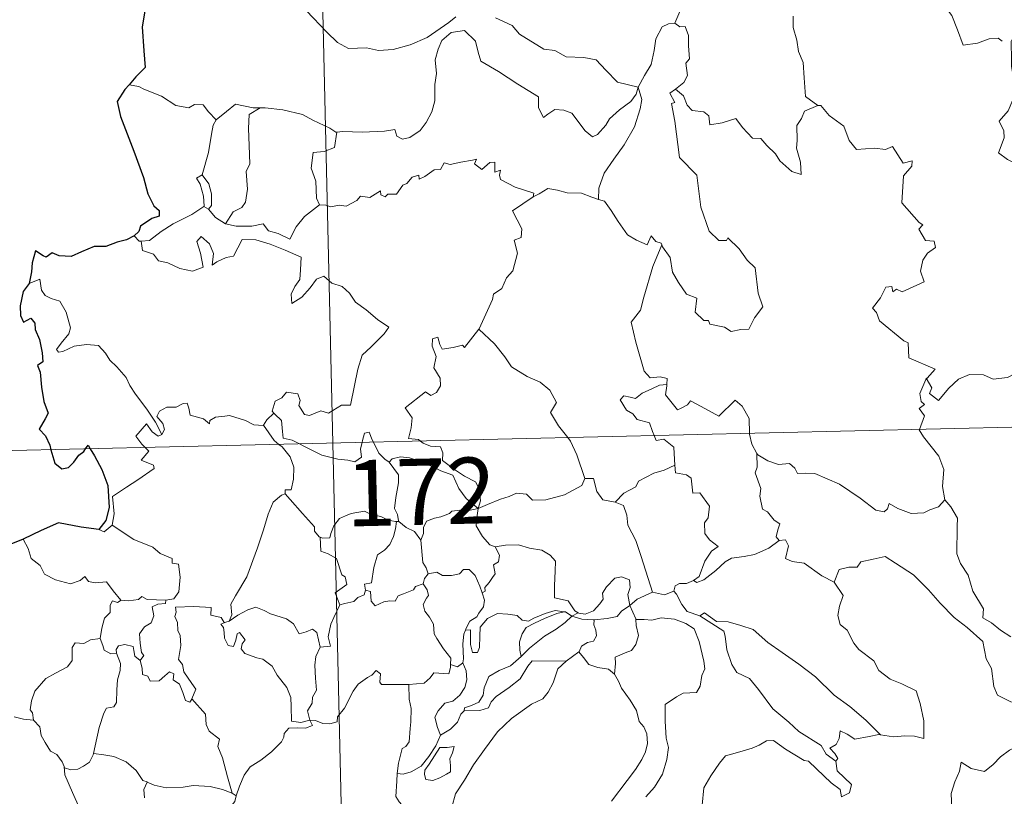
# Model space of a CAD drawing. Units: metres. Extents: x 657193 to 661716, y 4752972 to 4756045.
# Drawn here: x 657531 to 657643, y 4754993 to 4755081 of the extents above; entities that cross this region are included whole.
import ezdxf
from ezdxf.enums import TextEntityAlignment as Align

# ---------------------------------------------------------------- set-up
doc = ezdxf.new("R2010")
doc.units = ezdxf.units.M
doc.header["$MEASUREMENT"] = 0
doc.layers.add('Carátula', color=7, linetype='Continuous', lineweight=0)
doc.styles.add('Style-arial', font='arial.shx', dxfattribs={"bigfont": 'arialbig.shx'})

msp = doc.modelspace()

# ---------------------------------------------------------------- linework, layer by layer
at = {"layer": 'Carátula', "color": 7, "linetype": 'Continuous', "lineweight": 0}
for p, q in [((657560.91, 4755273.79), (657566.52, 4755032.93)), ((657478.26, 4755030.87), (658007.8, 4755043.21)), ((657566.52, 4755032.93), (657573.54, 4754731.84))]:
    msp.add_line(p, q, dxfattribs=at)
at = {"layer": 'Carátula', "color": 7, "linetype": 'Continuous', "lineweight": 30, "flags": 128}
for points in [[(657554.26, 4755092.37), (657554.29, 4755092.25), (657553.63, 4755090.06), (657552.75, 4755088.52), (657550.93, 4755086.64), (657549.58, 4755085.49), (657548.27, 4755084.19), (657546.66, 4755082.75), (657545.2, 4755081.94), (657544.92, 4755080.16), (657545.1, 4755077.43), (657545.26, 4755075.52), (657544.18, 4755074.47), (657543.42, 4755073.58)], [(657543.42, 4755073.58), (657542.95, 4755073.04), (657542.08, 4755071.69), (657542.45, 4755069.97), (657543.98, 4755066.05), (657545.06, 4755063.07), (657545.55, 4755061.21), (657546.23, 4755059.84), (657546.83, 4755059.33), (657546.85, 4755058.66), (657545.99, 4755058.42), (657544.71, 4755057.52), (657544.53, 4755056.92), (657544.02, 4755056.46)], [(657544.02, 4755056.46), (657543.13, 4755056), (657542.09, 4755055.74), (657540.8, 4755055.23), (657539.45, 4755055.25), (657538.05, 4755054.62), (657536.85, 4755054.1), (657535.51, 4755054.19), (657534.71, 4755054.5), (657534.04, 4755054.02), (657533.68, 4755054.19), (657532.82, 4755054.74), (657532.43, 4755053.38), (657532.35, 4755052.34), (657532.1, 4755051.05)], [(657532.1, 4755051.05), (657531.4, 4755050.13), (657531.06, 4755048.52), (657531.12, 4755047.42), (657531.46, 4755046.63), (657532.29, 4755047.12), (657532.74, 4755046.52), (657532.77, 4755045.81), (657533.27, 4755044.68), (657533.59, 4755043.18), (657533.64, 4755042.15), (657533.06, 4755041.72), (657533.35, 4755040.98), (657533.5, 4755039.26), (657533.75, 4755037.65), (657534.26, 4755036.34), (657533.93, 4755035.7), (657533.23, 4755034.51), (657533.94, 4755033.75), (657534.43, 4755032.69), (657534.57, 4755032.18)], [(657538.5, 4755032.27), (657538.77, 4755032.68), (657539.02, 4755032.29)], [(657539.02, 4755032.29), (657539.52, 4755031.49), (657540.35, 4755029.94), (657541.01, 4755028.13), (657541.17, 4755025.63), (657540.78, 4755024.17), (657539.99, 4755023.14)], [(657534.57, 4755032.18), (657535.01, 4755030.64), (657535.8, 4755030.01), (657536.55, 4755030.15), (657537.17, 4755030.75), (657537.73, 4755031.58), (657538.31, 4755031.98), (657538.5, 4755032.27)], [(657539.99, 4755023.14), (657538, 4755023.4), (657535.42, 4755023.89), (657533.46, 4755023), (657531.4, 4755022.02)], [(657531.4, 4755022.02), (657530.03, 4755021.46), (657529.28, 4755021.4), (657528.65, 4755020.62), (657527.89, 4755019.47), (657527.29, 4755018.37), (657526.59, 4755017.55), (657525.87, 4755017.15), (657525.21, 4755017.06)]]:
    msp.add_lwpolyline(points, dxfattribs=at)
at = {"layer": 'Carátula', "color": 7, "linetype": 'Continuous', "lineweight": 0, "flags": 128}
for points in [[(657607.65, 4755087.68), (657605.78, 4755087.1), (657605.71, 4755085.85), (657606.09, 4755083.84), (657605.85, 4755081.9), (657605.28, 4755080.55)], [(657632.75, 4755084.47), (657632.78, 4755084.42), (657634.28, 4755084.05), (657635.52, 4755082.99), (657636.71, 4755081.45), (657637.35, 4755079.79), (657637.98, 4755078.06), (657639.61, 4755078.29), (657640.93, 4755078.78), (657641.96, 4755078.86), (657642.39, 4755078.51)], [(657563.55, 4755081.95), (657565.85, 4755079.56), (657567.05, 4755078.39), (657568.3, 4755077.7), (657570.33, 4755077.75), (657571.71, 4755077.48), (657573.35, 4755077.58), (657575.3, 4755078.1), (657577.2, 4755078.93), (657579.66, 4755080.63), (657580.47, 4755081.27)], [(657584.95, 4755081.16), (657586.86, 4755080.29), (657587.69, 4755079.32), (657590.44, 4755077.62), (657591.7, 4755077.48), (657592.99, 4755076.76), (657594.96, 4755076.67), (657596.39, 4755076.4), (657597.48, 4755075.24), (657598.8, 4755073.89), (657601.13, 4755073.29)], [(657601.13, 4755073.29), (657601.87, 4755074.61), (657602.59, 4755075.89), (657602.95, 4755077.47), (657603.12, 4755078.78), (657603.87, 4755080.13), (657604.59, 4755080.48), (657605.28, 4755080.55)], [(657605.28, 4755080.55), (657605.84, 4755080.16), (657606.48, 4755080.18), (657606.85, 4755079.18), (657606.85, 4755078), (657606.97, 4755076.53), (657606.52, 4755076.04), (657606.74, 4755074.63), (657606.3, 4755073.83), (657605.35, 4755073.08)], [(657618.71, 4755081.37), (657618.72, 4755080.08), (657619.13, 4755078.63), (657619.3, 4755077.34), (657619.84, 4755076.11), (657619.94, 4755074.37), (657620.09, 4755072.24), (657621.49, 4755071.22)], [(657601.13, 4755073.29), (657600.91, 4755072.5), (657600.29, 4755071.67), (657599.01, 4755070.74), (657597.89, 4755069.73), (657597.48, 4755069.01), (657596.52, 4755067.95), (657595.97, 4755067.69), (657595.11, 4755068.35), (657593.63, 4755070.34), (657592.71, 4755070.69), (657591.69, 4755070.76), (657590.89, 4755070.23), (657590.39, 4755069.86), (657589.85, 4755070.97), (657589.85, 4755072.21), (657587.51, 4755073.63), (657585.29, 4755075.08), (657583.3, 4755076.27), (657583, 4755077.29), (657582.69, 4755078.54), (657581.44, 4755079.73), (657579.92, 4755079.52), (657578.87, 4755078.61), (657578.46, 4755077.6), (657578.14, 4755076.39), (657578.28, 4755074.85), (657578.1, 4755073.62), (657578.09, 4755071.75), (657577.76, 4755070.52), (657577.09, 4755069.29), (657576.43, 4755068.4), (657575.26, 4755067.6), (657574.42, 4755067.42), (657573.79, 4755067.75), (657573.55, 4755068.52), (657572.39, 4755068.32), (657569.83, 4755068.2), (657567.67, 4755068.26), (657566.96, 4755068.21)], [(657643.49, 4755078.69), (657643.41, 4755078.52), (657643.44, 4755076.33), (657643.46, 4755075.65), (657643.62, 4755074.77), (657643.56, 4755073), (657643.61, 4755071.86), (657643.08, 4755070.62), (657642.06, 4755069.43), (657642.6, 4755068.34), (657642.61, 4755067.55), (657642, 4755065.87), (657643.01, 4755065.09), (657644.26, 4755064.51), (657644.75, 4755063.59), (657645.72, 4755063.3), (657646.78, 4755062.82), (657648.33, 4755062.21), (657649.2, 4755062.28), (657649.98, 4755062.7), (657650.59, 4755061.83)], [(657544.54, 4755073.38), (657543.42, 4755073.58)], [(657553.3, 4755069.6), (657552.41, 4755070.49), (657551.83, 4755071.29), (657550.85, 4755071.34), (657550.21, 4755070.96), (657548.74, 4755071.23), (657547.09, 4755072.3), (657545.08, 4755073.08), (657544.54, 4755073.38)], [(657601.13, 4755073.29), (657601.56, 4755071.92), (657601.37, 4755070.83), (657600.73, 4755068.79), (657599.56, 4755066.75), (657598.39, 4755065.15), (657597.28, 4755063.55), (657596.69, 4755061.86), (657596.65, 4755060.56)], [(657603.83, 4755055.42), (657603.9, 4755055.21), (657604.77, 4755053.99), (657605.01, 4755052.33), (657605.69, 4755051.16), (657606.61, 4755049.82), (657607.78, 4755049.37), (657607.58, 4755047.79), (657608.59, 4755046.83), (657609.12, 4755046.84), (657609.25, 4755046.41), (657610.92, 4755046.09), (657611.67, 4755045.58), (657612.76, 4755045.81), (657613.69, 4755045.87), (657614.34, 4755047.14), (657615.28, 4755048.37), (657614.72, 4755049.95), (657614.41, 4755052.8), (657613.48, 4755053.69), (657612.6, 4755054.98), (657611.29, 4755056.2), (657611.16, 4755055.92), (657610.27, 4755055.91), (657609.19, 4755056.98), (657608.23, 4755059.7), (657607.77, 4755063.34), (657605.81, 4755065.32), (657605.29, 4755069.45), (657604.9, 4755071.47), (657605.29, 4755071.58), (657604.71, 4755072.61), (657605.35, 4755073.08)], [(657605.35, 4755073.08), (657606.28, 4755072.31), (657606.7, 4755071.27), (657607.27, 4755070.67), (657608.59, 4755070.49), (657609.13, 4755070.05), (657609.24, 4755069.02), (657610.66, 4755069.27), (657612.21, 4755069.76), (657612.96, 4755068.72), (657614.08, 4755067.53), (657615.05, 4755067.5), (657615.72, 4755066.7), (657616.72, 4755065.75), (657617.21, 4755064.96), (657618.56, 4755063.74), (657619.62, 4755063.38), (657619.52, 4755064.79), (657619.09, 4755066.37), (657619.16, 4755067.24), (657619.13, 4755068.96), (657619.66, 4755069.76), (657619.99, 4755070.57), (657621.49, 4755071.22)], [(657558.28, 4755070.96), (657557.51, 4755070.95), (657555.47, 4755071.38), (657554.48, 4755070.53), (657553.3, 4755069.6)], [(657558.28, 4755070.96), (657557.04, 4755070.22), (657556.95, 4755068.61), (657557.03, 4755066.68), (657557.13, 4755064.62), (657556.7, 4755063.75), (657556.86, 4755061.74), (657556.62, 4755060.25), (657556.2, 4755059.65), (657555.24, 4755059.18), (657554.35, 4755057.8)], [(657566.96, 4755068.21), (657566.85, 4755068.19), (657566.18, 4755068.66), (657564.24, 4755069.55), (657563.09, 4755070.22), (657560.87, 4755070.75), (657558.85, 4755070.97), (657558.28, 4755070.96)], [(657621.49, 4755071.22), (657621.5, 4755071.21), (657621.85, 4755071.21), (657622.79, 4755070.09), (657624.45, 4755068.88), (657625.06, 4755067.24), (657625.88, 4755066.23), (657627.92, 4755066.4), (657629.17, 4755066.22), (657629.97, 4755066.59), (657631.19, 4755064.68), (657632.18, 4755064.94), (657632.15, 4755064.33), (657631.22, 4755063.23), (657631.04, 4755060.18), (657632.98, 4755057.94), (657633.39, 4755057.68), (657632.94, 4755057.18), (657633.72, 4755055.92), (657634.69, 4755055.83), (657634.84, 4755055.1), (657633.94, 4755054.49), (657633.4, 4755053.7), (657633.15, 4755052.43), (657633.54, 4755051.22), (657631.08, 4755050.1), (657630.43, 4755050.38), (657629.99, 4755050.09), (657629.9, 4755050.69), (657629.2, 4755050.61), (657628.61, 4755049.42), (657627.69, 4755048.24), (657628.17, 4755047.74), (657628.49, 4755046.8), (657631.26, 4755044.54), (657631.74, 4755044.29), (657631.82, 4755042.61), (657634.8, 4755041.33), (657633.88, 4755040.31), (657633.74, 4755040.16)], [(657551.72, 4755063.36), (657552.41, 4755065.88), (657552.77, 4755067.97), (657552.97, 4755069.01), (657553.3, 4755069.6)], [(657566.96, 4755068.21), (657566.72, 4755066.47), (657565.54, 4755065.99), (657564.31, 4755065.91), (657564.08, 4755064.13), (657564.61, 4755062.66), (657564.67, 4755060.73), (657565.01, 4755059.96)], [(657565.01, 4755059.96), (657565.72, 4755059.93), (657566.3, 4755059.72), (657567.23, 4755059.92), (657568.03, 4755059.79), (657569.26, 4755060.45), (657569.66, 4755060.95), (657570.72, 4755060.79), (657571.91, 4755061.56), (657571.97, 4755061.08), (657572.44, 4755060.86), (657572.77, 4755061.15), (657573.73, 4755061.17), (657574.46, 4755062.17), (657574.9, 4755062.36), (657575.52, 4755063.09), (657576.29, 4755063.31), (657576.3, 4755062.86), (657576.96, 4755063.18), (657578, 4755063.94), (657578.73, 4755063.96), (657579.16, 4755064.74), (657579.84, 4755064.52), (657581.05, 4755064.8), (657582.36, 4755065.01), (657582.82, 4755065.13), (657582.59, 4755064.59), (657583.41, 4755063.98), (657584.31, 4755064.77), (657584.9, 4755064.79), (657584.9, 4755063.67), (657585.51, 4755063.9), (657585.43, 4755063.34), (657585.52, 4755062.85), (657587.2, 4755061.98), (657589.3, 4755061.3), (657589.24, 4755060.88)], [(657551.9, 4755059.76), (657551.94, 4755059.79), (657551.86, 4755060.94), (657551.48, 4755062.32), (657551.08, 4755062.97), (657551.72, 4755063.36)], [(657551.72, 4755063.36), (657552.47, 4755062.35), (657552.75, 4755061.2), (657552.76, 4755059.88), (657552.42, 4755059.45)], [(657589.24, 4755060.88), (657589.9, 4755061.22), (657590.9, 4755061.8), (657591.99, 4755061.64), (657593.09, 4755061.31), (657594.7, 4755061.29), (657595.9, 4755060.81), (657596.65, 4755060.56)], [(657583.07, 4755045.85), (657583.11, 4755045.9), (657584.64, 4755049.23), (657584.74, 4755049.84), (657585.69, 4755050.47), (657586.2, 4755051.69), (657586.92, 4755052.49), (657587.47, 4755054.49), (657587.06, 4755055.95), (657587.89, 4755056.25), (657587.93, 4755057.24), (657586.89, 4755059.28), (657589.24, 4755060.88)], [(657596.65, 4755060.56), (657597.33, 4755060.39), (657598.07, 4755059.3), (657598.87, 4755058.07), (657599.93, 4755056.57), (657600.96, 4755055.94), (657602.17, 4755055.43), (657602.62, 4755056.43), (657603.15, 4755055.81), (657603.75, 4755055.61), (657603.83, 4755055.42)], [(657544.81, 4755055.84), (657545.74, 4755055.91), (657547.07, 4755056.92), (657548.43, 4755057.79), (657550.55, 4755058.88), (657551.9, 4755059.76)], [(657551.9, 4755059.76), (657552.42, 4755059.45)], [(657552.42, 4755059.45), (657553.21, 4755058.52), (657554.35, 4755057.8)], [(657554.35, 4755057.8), (657555.58, 4755057.52), (657557.35, 4755057.54), (657558.63, 4755057.81), (657559.22, 4755057.01), (657560.32, 4755056.69), (657561.64, 4755056.06), (657562.36, 4755057.45), (657563.32, 4755058.62), (657565.01, 4755059.96)], [(657544.02, 4755056.46), (657544.58, 4755055.82), (657544.81, 4755055.84)], [(657544.81, 4755055.84), (657544.96, 4755054.77), (657546.18, 4755054.35), (657546.76, 4755053.61), (657547.83, 4755053.38), (657549.18, 4755052.75), (657550.63, 4755052.42), (657551.81, 4755052.9), (657551.54, 4755054.49), (657551.11, 4755055.8), (657551.61, 4755056.38), (657552.55, 4755055.53), (657553.01, 4755054.43), (657552.84, 4755053.13), (657553.37, 4755053.51), (657554.43, 4755053.97), (657555.28, 4755054.15), (657556.26, 4755056.04), (657557.81, 4755055.98), (657559.41, 4755055.5), (657561.13, 4755054.83), (657562.92, 4755054.03), (657562.86, 4755052.57), (657562.77, 4755051.5), (657562.22, 4755050.68), (657561.81, 4755049.84), (657561.87, 4755048.76), (657563, 4755049.5), (657563.97, 4755050.55), (657564.67, 4755051.53), (657565.49, 4755051.85), (657566.42, 4755051.08), (657567.58, 4755050.7), (657568.41, 4755049.94), (657569.08, 4755048.91), (657570.31, 4755048.06), (657571.6, 4755046.96), (657572.87, 4755046.07), (657572.34, 4755045.33), (657570.87, 4755043.85), (657569.85, 4755042.92), (657569.37, 4755041.32), (657568.97, 4755039.48), (657568.51, 4755037.24), (657567.5, 4755037.23), (657566.03, 4755036.31), (657565.15, 4755036.6), (657563.89, 4755036.05), (657563.3, 4755036.18), (657562.68, 4755037.2), (657562.83, 4755037.76), (657562.54, 4755038.53), (657561.26, 4755038.69), (657560.75, 4755038.07), (657560, 4755037.67), (657559.63, 4755036.56), (657559.82, 4755036.33)], [(657603.83, 4755055.42), (657602.79, 4755052.97), (657601.76, 4755049.5), (657601.39, 4755048), (657600.35, 4755046.64), (657600.87, 4755044.39), (657601.83, 4755041.09), (657602.51, 4755040.34), (657603.62, 4755040.45), (657604.43, 4755040.27), (657604.4, 4755039.57)], [(657547.13, 4755033.92), (657546.42, 4755035.32), (657545.42, 4755036.78), (657544.15, 4755038.5), (657543.5, 4755039.47), (657543.11, 4755040.36), (657542.02, 4755041.57), (657541.23, 4755042.32), (657540.76, 4755043.15), (657539.97, 4755044), (657538.59, 4755044.13), (657537.2, 4755043.92), (657535.92, 4755043.33), (657535.42, 4755043.26), (657535.18, 4755043.55), (657535.74, 4755044.26), (657536.61, 4755045.34), (657536.8, 4755046.01), (657536.3, 4755047.8), (657535.57, 4755049.03), (657534.6, 4755049.32), (657533.9, 4755049.66), (657533.49, 4755050.27), (657533.32, 4755051.52), (657532.1, 4755051.05)], [(657576.47, 4755033.16), (657576.24, 4755033.35), (657575.1, 4755033.44), (657575.41, 4755034.65), (657575.53, 4755035.8), (657574.73, 4755036.92), (657577.02, 4755038.76), (657577.64, 4755038.32), (657578.26, 4755038.66), (657578.74, 4755039.44), (657578.69, 4755040.28), (657577.96, 4755041.45), (657578.23, 4755042.75), (657577.77, 4755043.93), (657577.82, 4755044.75), (657578.43, 4755044.93), (657578.67, 4755044.1), (657578.93, 4755043.6), (657580.16, 4755043.79), (657581.23, 4755044.05), (657581.46, 4755043.78), (657583.07, 4755045.85)], [(657583.07, 4755045.85), (657584.85, 4755044.18), (657586.03, 4755042.73), (657586.78, 4755041.57), (657588.56, 4755040.49), (657590.04, 4755039.85), (657591.14, 4755038.94), (657591.86, 4755037.52), (657591.2, 4755036.4), (657592.09, 4755034.9), (657593.17, 4755033.55)], [(657633.74, 4755040.16), (657633.8, 4755040.3), (657634.44, 4755039.2), (657634.17, 4755038.54), (657635.18, 4755037.77), (657636.34, 4755039.18), (657637.43, 4755040.17), (657638.71, 4755040.7), (657640.29, 4755040.69), (657641.39, 4755040.18), (657643.01, 4755040.37), (657643.79, 4755040.78), (657643.9, 4755042.95), (657644.02, 4755044.67), (657645.14, 4755045.33), (657645.84, 4755046.11)], [(657633.02, 4755034.48), (657633.59, 4755036.02), (657632.99, 4755036.85), (657633.61, 4755037.3), (657633.22, 4755037.65), (657633.05, 4755038.55), (657633.74, 4755040.16)], [(657602.95, 4755033.78), (657602.76, 4755034.24), (657602.41, 4755035.24), (657601.04, 4755035.62), (657600.53, 4755036.26), (657599.82, 4755036.65), (657599.11, 4755037.83), (657599.51, 4755038.3), (657600.24, 4755038.15), (657600.85, 4755037.99), (657601.58, 4755038.6), (657602.7, 4755039.09), (657603.57, 4755039.51), (657604.4, 4755039.57)], [(657604.4, 4755039.57), (657604.38, 4755039.41), (657604.22, 4755038.39), (657605.59, 4755036.72), (657605.94, 4755036.85), (657606.74, 4755037.29), (657607.07, 4755037.71), (657608.28, 4755037.08), (657610.27, 4755035.97), (657612.13, 4755037.81), (657612.94, 4755037.12), (657613.71, 4755035.72), (657613.75, 4755034.03)], [(657558.65, 4755034.96), (657558.64, 4755034.93), (657557.58, 4755035.01), (657556.63, 4755035.49), (657554.82, 4755036.08), (657554.28, 4755036), (657553.24, 4755035.86), (657552.57, 4755035.5), (657552.53, 4755035.13), (657551.86, 4755035.67), (657550.35, 4755036.1), (657550.2, 4755036.91), (657550.01, 4755037.47), (657549.56, 4755037.44), (657548.78, 4755036.99), (657547.71, 4755036.99), (657546.89, 4755036.55), (657546.57, 4755035.95), (657547.24, 4755035.14), (657547.45, 4755034.48), (657547.13, 4755033.92)], [(657559.82, 4755036.33), (657559.03, 4755035.58), (657558.65, 4755034.96)], [(657559.82, 4755036.33), (657559.93, 4755036.21), (657560.71, 4755035.48), (657560.83, 4755034.26), (657560.9, 4755033.48), (657561.92, 4755033.27), (657562.76, 4755032.84)], [(657545.26, 4755032.43), (657544.87, 4755032.82), (657544.19, 4755033.73), (657545.39, 4755035.1), (657546.03, 4755034.21), (657546.71, 4755033.71), (657547.13, 4755033.92)], [(657558.65, 4755034.96), (657559.87, 4755033.23), (657560.41, 4755032.79)], [(657569.85, 4755033.01), (657569.9, 4755033.23), (657570.1, 4755034.07), (657570.64, 4755034.16), (657571, 4755033.29), (657571.13, 4755033.04)], [(657593.17, 4755033.55), (657593.48, 4755033.16), (657594.17, 4755031.59), (657595.07, 4755028.9)], [(657605.28, 4755030.42), (657605.21, 4755031.77), (657605.17, 4755032.47), (657604.05, 4755033.38), (657603.17, 4755033.22), (657602.95, 4755033.78)], [(657613.75, 4755034.03), (657613.75, 4755033.95), (657614.01, 4755032.81), (657614.59, 4755031.77)], [(657635.9, 4755026.49), (657635.63, 4755028), (657635.78, 4755029.93), (657635.23, 4755031.45), (657633.48, 4755033.66), (657633, 4755034.43), (657633.02, 4755034.48)], [(657541.51, 4755023.62), (657541.74, 4755024.9), (657541.55, 4755026.86), (657543.15, 4755027.92), (657544.4, 4755028.76), (657546.27, 4755030.04), (657546.19, 4755030.43), (657544.81, 4755030.98), (657545.66, 4755032.02), (657545.26, 4755032.43)], [(657560.41, 4755032.79), (657560.76, 4755032.49), (657561.7, 4755031.39), (657562.11, 4755030.22), (657562.06, 4755028.83), (657561.8, 4755027.63), (657561.11, 4755027.63), (657561.11, 4755027.18)], [(657562.76, 4755032.84), (657563.25, 4755032.58), (657565.28, 4755031.58), (657567.09, 4755031.09), (657568.24, 4755030.99), (657569.02, 4755030.79), (657569.79, 4755031.32), (657569.67, 4755032.28), (657569.85, 4755033.01)], [(657571.13, 4755033.04), (657571.74, 4755031.79), (657572.42, 4755031.09), (657572.92, 4755030.78)], [(657583.01, 4755025.51), (657583.28, 4755026.38), (657583.11, 4755027.75), (657582.68, 4755028.54), (657581.45, 4755029.19), (657580.33, 4755029.94), (657578.94, 4755030.95), (657578.98, 4755031.83), (657578.71, 4755032.5), (657577.61, 4755032.57), (657576.75, 4755032.91), (657576.47, 4755033.16)], [(657572.92, 4755030.78), (657573.25, 4755031.15), (657574.18, 4755031.36), (657575.23, 4755031.26), (657576.9, 4755030.71), (657578.75, 4755029.8), (657580.14, 4755029.3), (657580.82, 4755027.8), (657581.64, 4755026.65), (657583.01, 4755025.51)], [(657617.12, 4755021.89), (657616.78, 4755022.3), (657616.95, 4755023.1), (657617.18, 4755023.77), (657616.54, 4755024.2), (657615.79, 4755025.15), (657615.22, 4755025.42), (657614.93, 4755026.91), (657615.05, 4755027.78), (657614.39, 4755029.56), (657614.62, 4755030.19), (657614.59, 4755031.77)], [(657614.59, 4755031.77), (657614.69, 4755031.59), (657615.83, 4755030.93), (657617.05, 4755030.49), (657618.3, 4755030.63), (657618.91, 4755030.07), (657619.21, 4755029.47), (657620.08, 4755029.52), (657621.17, 4755029.47), (657623.96, 4755028.27), (657626.31, 4755026.67), (657628.06, 4755025.31), (657629.01, 4755025.13), (657629.4, 4755025.47), (657629.59, 4755026.09), (657630.58, 4755025.5), (657632.1, 4755024.96), (657633.5, 4755025.04), (657634.2, 4755025.37), (657635.18, 4755025.7), (657635.9, 4755026.49)], [(657574.01, 4755024.05), (657573.95, 4755024.12), (657573.85, 4755024.82), (657573.53, 4755025.51), (657573.68, 4755026.75), (657573.98, 4755028.41), (657573.98, 4755029.32), (657572.92, 4755030.78)], [(657598.54, 4755026.24), (657599.5, 4755027.24), (657600.86, 4755027.97), (657601.19, 4755028.6), (657602.9, 4755029.51), (657604.1, 4755029.87), (657605.28, 4755030.42)], [(657605.28, 4755030.42), (657605.36, 4755029.55), (657606.61, 4755029.33), (657607.15, 4755028.97), (657607.32, 4755027.25), (657608.13, 4755027.28), (657609.21, 4755025.78), (657609.07, 4755024.45), (657608.67, 4755023.87), (657608.68, 4755022.69), (657609.21, 4755021.97), (657610.21, 4755021.21), (657609.45, 4755020.69), (657608.68, 4755019.54), (657608.05, 4755017.79), (657607.39, 4755017.33)], [(657595.07, 4755028.9), (657596.06, 4755028.93), (657596.46, 4755027.43), (657597.13, 4755026.49), (657598.54, 4755026.24)], [(657583.01, 4755025.51), (657584.05, 4755025.97), (657585.53, 4755026.57), (657586.53, 4755026.89), (657587.35, 4755027.24), (657588.46, 4755027.14), (657589.14, 4755026.44), (657590.67, 4755026.51), (657592.78, 4755027.06), (657594.75, 4755028.14), (657595.07, 4755028.9)], [(657554.76, 4755012.73), (657555.08, 4755013.46), (657554.96, 4755014.67), (657555.5, 4755015.59), (657556.76, 4755017.78), (657558, 4755021.06), (657558.66, 4755023.1), (657559.2, 4755024.86), (657559.74, 4755026.23), (657560.7, 4755027.01), (657561.11, 4755027.18)], [(657561.11, 4755027.18), (657561.69, 4755026.55), (657563.1, 4755024.95), (657564.45, 4755023.43), (657564.43, 4755022.95), (657564.96, 4755022.31), (657565.08, 4755022.26)], [(657598.54, 4755026.24), (657599.49, 4755025.86), (657599.86, 4755024.74), (657599.95, 4755023.62), (657600.86, 4755021.9), (657601.49, 4755020.05), (657602.77, 4755016.03)], [(657643.38, 4755010.96), (657642.2, 4755011.73), (657641.17, 4755012.56), (657640.21, 4755013.1), (657640.27, 4755014.15), (657639.09, 4755016.15), (657638.55, 4755017.94), (657637.68, 4755019.29), (657637.24, 4755020.38), (657637.29, 4755023.48), (657637.34, 4755024.42), (657636.56, 4755025.71), (657635.9, 4755026.49)], [(657565.08, 4755022.26), (657565.36, 4755022.16), (657566.17, 4755022.17), (657566.31, 4755022.68), (657566.65, 4755023.53), (657567.29, 4755024.36), (657567.97, 4755024.69), (657568.6, 4755024.96), (657570.13, 4755025.21), (657570.86, 4755024.83), (657571.96, 4755024.59), (657572.81, 4755024.19), (657573.63, 4755024.05), (657573.73, 4755024.05)], [(657583.01, 4755025.51), (657581.75, 4755025.26), (657580.91, 4755025.33), (657580.02, 4755025.21), (657579.75, 4755024.93), (657578.75, 4755024.58), (657578.06, 4755024.4), (657577.15, 4755024.07), (657576.8, 4755023.35), (657576.79, 4755022.67), (657576.48, 4755021.93)], [(657583.01, 4755025.51), (657582.86, 4755024.47), (657582.78, 4755023.53), (657583.48, 4755022.32), (657584.32, 4755021.39), (657584.93, 4755021.16)], [(657539.99, 4755023.14), (657540.59, 4755022.85), (657541.51, 4755023.62)], [(657541.51, 4755023.62), (657543.97, 4755021.99), (657546.1, 4755021.11), (657546.95, 4755020.41), (657548.3, 4755019.86), (657548.3, 4755019.32), (657549.03, 4755019.19), (657549.23, 4755017.74), (657549.06, 4755016.05), (657548.49, 4755015.27), (657547.58, 4755015.1)], [(657573.73, 4755024.05), (657573.63, 4755023.22), (657573.41, 4755022.35), (657573, 4755021.43), (657572.39, 4755020.77), (657571.59, 4755020.26), (657571.17, 4755018.83), (657570.92, 4755017.08), (657570.11, 4755016.93), (657570.24, 4755016.24)], [(657573.73, 4755024.05), (657574.01, 4755024.05)], [(657576.48, 4755021.93), (657575.79, 4755022.91), (657574.82, 4755023.34), (657574.01, 4755024.05)], [(657567.31, 4755014.57), (657566.77, 4755015.93), (657568.12, 4755016.9), (657567.92, 4755017.77), (657567.53, 4755017.98), (657566.92, 4755019.84), (657565.98, 4755020.36), (657565.18, 4755020.66), (657565.08, 4755022.26)], [(657531.4, 4755022.02), (657531.98, 4755020.98), (657532.34, 4755019.85), (657533.36, 4755019.06), (657533.83, 4755018.06), (657535.09, 4755017.41), (657536.8, 4755016.97), (657537.89, 4755017.33), (657538.4, 4755017.81), (657538.83, 4755017.23), (657539.59, 4755017.08), (657540.85, 4755017.19), (657541.63, 4755016.19), (657542.49, 4755015.12), (657542.52, 4755015.12)], [(657577.32, 4755018.11), (657577.1, 4755018.79), (657576.74, 4755019.4), (657576.48, 4755021.93)], [(657583.46, 4755015.96), (657583.79, 4755016.12), (657583.77, 4755016.54), (657584.24, 4755017.13), (657584.63, 4755017.68), (657584.94, 4755018.11), (657584.74, 4755019.12), (657585.31, 4755019.48), (657585.41, 4755020.22), (657584.93, 4755021.16)], [(657584.93, 4755021.16), (657586.08, 4755021.34), (657587.57, 4755021.39), (657588.82, 4755021.02), (657590.23, 4755020.77), (657591.16, 4755020.21), (657591.77, 4755019.52), (657591.72, 4755018.39), (657591.66, 4755016.79), (657591.66, 4755015.39), (657593.19, 4755015.04), (657593.97, 4755013.92), (657594.33, 4755013.68)], [(657607.39, 4755017.33), (657607.79, 4755017.1), (657608.59, 4755017.44), (657609.93, 4755018.49), (657611.01, 4755019.46), (657611.7, 4755019.89), (657613.15, 4755020.06), (657614.33, 4755020.3), (657615.94, 4755021), (657617.12, 4755021.89)], [(657617.12, 4755021.89), (657617.82, 4755021.94), (657618.18, 4755021.26), (657617.83, 4755019.85), (657618.58, 4755019.51), (657619.96, 4755019.31), (657621.96, 4755017.88), (657623.35, 4755017.14)], [(657623.35, 4755017.14), (657623.91, 4755018.59), (657625.01, 4755018.85), (657625.97, 4755018.87), (657626.36, 4755019.45), (657627.78, 4755019.77), (657629.12, 4755020.05), (657630.31, 4755019.33), (657632.34, 4755018), (657634.03, 4755016.3), (657635.36, 4755014.76), (657636.96, 4755013.15), (657638.43, 4755012), (657640.22, 4755010.44), (657640.58, 4755008.47), (657641.18, 4755007.37), (657641.47, 4755005.33), (657641.85, 4755004.35), (657643.39, 4755003.59), (657644.31, 4755003.41), (657645.92, 4755002.69)], [(657576.78, 4755016.97), (657576.9, 4755017.56), (657577.32, 4755018.11)], [(657577.32, 4755018.11), (657578.31, 4755018.29), (657578.95, 4755017.93), (657579.97, 4755017.92), (657580.88, 4755018.12), (657581.32, 4755018.58), (657581.97, 4755018.61), (657582.66, 4755017.93), (657583.17, 4755016.69), (657583.46, 4755015.96)], [(657570.24, 4755016.24), (657570.79, 4755016.1), (657570.87, 4755015.02), (657571.32, 4755014.49), (657572.29, 4755014.93), (657573, 4755015.05), (657573.59, 4755015.02), (657573.91, 4755015.61), (657574.54, 4755015.82), (657575.66, 4755016.28), (657575.91, 4755016.66), (657576.78, 4755016.97)], [(657579.87, 4755007.81), (657579.91, 4755008.54), (657579.08, 4755009.59), (657578.3, 4755010.78), (657578.02, 4755011.29), (657577.93, 4755012.41), (657577.48, 4755013.18), (657576.94, 4755013.87), (657576.78, 4755014.62), (657577.13, 4755015.34), (657577.37, 4755015.63), (657577.21, 4755016.29), (657576.78, 4755016.97)], [(657594.33, 4755013.68), (657594.4, 4755013.63), (657595.13, 4755013.52), (657596.06, 4755013.92), (657596.78, 4755014.69), (657597.17, 4755015.24), (657597.1, 4755015.92), (657597.56, 4755016.64), (657598.5, 4755017.61), (657599.25, 4755017.75), (657600.14, 4755017.43), (657600.21, 4755016.56), (657599.97, 4755015.76), (657600.2, 4755014.52)], [(657605.18, 4755016.13), (657605.34, 4755016.75), (657605.83, 4755017.02), (657606.63, 4755017.01), (657607.39, 4755017.33)], [(657623.35, 4755017.14), (657624.39, 4755015.66), (657623.95, 4755014.43), (657623.78, 4755013.39), (657624.04, 4755012.34), (657624.82, 4755011.7), (657625.57, 4755010.23), (657626.15, 4755009.53), (657627.84, 4755008.22), (657628.4, 4755007.15), (657629.71, 4755006.17), (657631.01, 4755005.64), (657632.65, 4755004.82), (657633.1, 4755003.39), (657633.52, 4755001.44), (657633.52, 4754999.41), (657632.46, 4754999.68), (657631.38, 4754999.74), (657630.09, 4754999.61), (657628.6, 4754999.83)], [(657570.24, 4755016.24), (657570.06, 4755015.71), (657569.34, 4755015.42), (657568.91, 4755014.96), (657567.89, 4755014.75), (657567.31, 4755014.57)], [(657583.46, 4755015.96), (657583.7, 4755015.12), (657583.6, 4755014.36), (657583.08, 4755013.65), (657582.84, 4755013.23), (657582.06, 4755012.74), (657581.61, 4755011.85), (657581.55, 4755011.71)], [(657600.2, 4755014.52), (657601.01, 4755015.23), (657602.77, 4755016.03)], [(657602.77, 4755016.03), (657604.12, 4755015.72), (657605.18, 4755016.13)], [(657605.18, 4755016.13), (657605.48, 4755015.81), (657606.08, 4755014.64), (657606.7, 4755013.83), (657608.11, 4755013.33)], [(657540.14, 4755010.77), (657540.33, 4755011.93), (657540.63, 4755013.06), (657541.29, 4755013.71), (657541.27, 4755014.55), (657541.55, 4755015.05), (657542.11, 4755014.86), (657542.52, 4755015.12)], [(657542.52, 4755015.12), (657543.35, 4755015.03), (657544.48, 4755015.19), (657544.87, 4755015.52), (657545.49, 4755015.19), (657547.58, 4755015.1)], [(657547.58, 4755015.1), (657547.54, 4755014.73), (657546.68, 4755014.67), (657546.06, 4755014.37), (657546.22, 4755013.33), (657545.92, 4755012.55), (657545.17, 4755012.1), (657544.62, 4755011.31), (657544.67, 4755010.24), (657544.82, 4755009.17), (657545.11, 4755008.82), (657544.67, 4755008.29)], [(657565.07, 4755009.79), (657566.25, 4755009.9), (657566.01, 4755010.96), (657566.31, 4755012.4), (657566.63, 4755013.16), (657567.31, 4755014.57)], [(657596.13, 4755012.89), (657597.62, 4755013.03), (657598.75, 4755013.26), (657599.26, 4755013.85), (657600.2, 4755014.52)], [(657600.2, 4755014.52), (657600.86, 4755013.01), (657600.87, 4755012.93)], [(657550.55, 4755003.91), (657551, 4755005.03), (657550.54, 4755005.68), (657549.63, 4755006.97), (657549.49, 4755007.8), (657549.03, 4755008.38), (657549.29, 4755009.97), (657549.2, 4755011.09), (657548.94, 4755011.68), (657548.92, 4755012.6), (657548.62, 4755013.27), (657548.76, 4755013.77), (657548.68, 4755014.32), (657550.78, 4755014.38), (657552.72, 4755014.3), (657552.71, 4755013.41), (657553.88, 4755013.13), (657554.21, 4755012.59), (657554.39, 4755012.63)], [(657554.76, 4755012.73), (657555.76, 4755013.42), (657556.9, 4755014), (657557.79, 4755014.33), (657558.72, 4755013.94), (657559.45, 4755013.56), (657561.28, 4755012.98), (657562.07, 4755012.44), (657562.71, 4755011.3), (657563.5, 4755011.51), (657564.2, 4755011.81), (657564.71, 4755011.43), (657565.07, 4755009.79)], [(657581.55, 4755011.71), (657582.12, 4755011.76), (657582.14, 4755010.81), (657582.13, 4755010.08), (657582.35, 4755009.19), (657582.92, 4755009.17), (657583.16, 4755009.73), (657583.19, 4755011.05), (657583.23, 4755012.05), (657584.07, 4755013.03), (657585.17, 4755013.62), (657586.36, 4755013.52), (657587.41, 4755013.36), (657587.98, 4755012.83), (657588.7, 4755012.74), (657589.32, 4755013.06), (657590.6, 4755013.61), (657591.72, 4755013.93), (657592.74, 4755013.8)], [(657592.74, 4755013.8), (657591.91, 4755013.59), (657590.53, 4755013.02), (657589.38, 4755012.51), (657588.44, 4755012.03), (657587.98, 4755011.29), (657587.69, 4755010.38), (657587.72, 4755009.43), (657587.89, 4755008.72)], [(657592.74, 4755013.8), (657592.91, 4755013.78), (657593.63, 4755013.29)], [(657593.63, 4755013.29), (657594.33, 4755013.68)], [(657608.11, 4755013.33), (657608.65, 4755013.68), (657610, 4755012.71), (657611.35, 4755012.67), (657612.78, 4755012.26), (657614.17, 4755011.79), (657615.84, 4755010.3), (657617.46, 4755009.19), (657619.35, 4755007.87), (657621.22, 4755006.43), (657623.36, 4755004.34), (657625.12, 4755003.04), (657626.94, 4755001.49), (657628.6, 4754999.83)], [(657608.11, 4755013.33), (657610.86, 4755011.61), (657610.99, 4755011.03), (657611.2, 4755009.49), (657611.75, 4755007.81), (657612.31, 4755006.92), (657613.76, 4755006.23), (657614.77, 4755004.98), (657616.41, 4755002.78), (657618.23, 4755001.28), (657619.34, 4755000.2), (657621.89, 4754998.64), (657622.43, 4754997.64), (657623.55, 4754996.86)], [(657563.92, 4755001.49), (657563.91, 4755001.5), (657562.91, 4755001.25), (657561.83, 4755001.38), (657561.8, 4755003.07), (657561.76, 4755004.07), (657561.32, 4755005.22), (657560.21, 4755006.62), (657559.65, 4755007.63), (657558.6, 4755008.44), (657557.91, 4755008.56), (657556.55, 4755009.06), (657556.14, 4755009.61), (657556.25, 4755010.17), (657556.57, 4755010.63), (657555.95, 4755011.44), (657555.69, 4755011.28), (657555.51, 4755010.56), (657555.28, 4755009.87), (657554.64, 4755009.97), (657554.24, 4755010.8), (657554.19, 4755011.43), (657554.12, 4755012.02), (657553.81, 4755012.38), (657554.39, 4755012.63)], [(657554.39, 4755012.63), (657554.76, 4755012.73)], [(657587.89, 4755008.72), (657588.83, 4755009.68), (657590.5, 4755011.02), (657591.85, 4755011.81), (657592.87, 4755012.59), (657593.63, 4755013.29)], [(657593.63, 4755013.29), (657594.74, 4755012.96), (657596.05, 4755012.89), (657596.13, 4755012.89)], [(657596.13, 4755012.89), (657596.12, 4755012.3), (657596.32, 4755011.7), (657596.43, 4755011.08), (657596.06, 4755010.48), (657595.38, 4755010.31), (657594.7, 4755009.88), (657594.44, 4755009.26), (657594.42, 4755009.25)], [(657600.87, 4755012.93), (657600.9, 4755012.26), (657601.17, 4755011.12), (657600.87, 4755010.07), (657600.38, 4755009.4), (657599.67, 4755009.13), (657598.54, 4755008.65), (657598.55, 4755007.93), (657598.47, 4755006.72)], [(657600.87, 4755012.93), (657601.82, 4755012.94), (657602.69, 4755012.84), (657603.73, 4755013.1), (657605.27, 4755012.96), (657606.52, 4755012.46), (657607.49, 4755011.86), (657608.06, 4755010.41), (657608.57, 4755008.2), (657608.69, 4755007.32), (657608.34, 4755006.56), (657608.16, 4755005.36), (657607.74, 4755004.66), (657606.25, 4755004.55), (657605.47, 4755004.15), (657604.2, 4755003.27), (657604.18, 4755001.4), (657604.32, 4754999.46), (657604.56, 4754998.39), (657604.37, 4754997.03), (657603.88, 4754995.37), (657602.98, 4754993.92), (657602.01, 4754992.82)], [(657581.55, 4755011.71), (657581.36, 4755011.24), (657581.26, 4755010.17), (657581.34, 4755008.47), (657581.25, 4755008)], [(657532.6, 4755001.51), (657532.48, 4755002.32), (657532.23, 4755002.66), (657532.38, 4755003.7), (657532.74, 4755004.79), (657533.99, 4755006.24), (657535.1, 4755006.84), (657536.44, 4755007.55), (657536.96, 4755008.29), (657536.99, 4755009.76), (657537.32, 4755010.27), (657538.28, 4755010.19), (657539.04, 4755010.63), (657540.14, 4755010.77)], [(657540.14, 4755010.77), (657540.46, 4755009.97), (657540.61, 4755009.44), (657541.37, 4755009.03), (657542, 4755009.11)], [(657542, 4755009.11), (657541.96, 4755009.53), (657542.21, 4755009.92), (657542.96, 4755010.07), (657543.87, 4755009.85), (657543.95, 4755009.41), (657544.07, 4755008.78), (657544.67, 4755008.29)], [(657539.38, 4754997.71), (657539.58, 4754998.61), (657540.05, 4755000.68), (657540.55, 4755002.31), (657540.85, 4755002.85), (657541.69, 4755003.02), (657541.99, 4755003.52), (657542.03, 4755004.95), (657542.1, 4755006.07), (657542.42, 4755007.13), (657542.44, 4755007.93), (657542, 4755009.11)], [(657565.07, 4755009.79), (657564.58, 4755008.74), (657564.49, 4755007.75), (657564.57, 4755006.28), (657564.67, 4755004.89), (657564.2, 4755004.11), (657564.17, 4755003.44), (657563.66, 4755002.57), (657563.92, 4755001.49)], [(657594.42, 4755009.25), (657592.99, 4755008.18)], [(657598.47, 4755006.72), (657597.76, 4755007.29), (657596.57, 4755007.49), (657595.54, 4755007.82), (657594.93, 4755008.61), (657594.42, 4755009.25)], [(657544.67, 4755008.29), (657544.9, 4755007.42), (657544.96, 4755006.67), (657545.56, 4755006.49), (657545.81, 4755005.94), (657546.84, 4755005.98), (657547.46, 4755006.54), (657547.99, 4755007), (657548.48, 4755006.76), (657548.43, 4755006.06), (657549.15, 4755005.6), (657549.52, 4755004.64), (657549.82, 4755003.74), (657550.3, 4755003.56), (657550.55, 4755003.9), (657550.55, 4755003.91)], [(657575.13, 4755005.55), (657576.87, 4755005.7), (657577.55, 4755006.29), (657577.97, 4755006.87), (657579.68, 4755006.77), (657579.85, 4755007.47), (657579.87, 4755007.81)], [(657581.25, 4755008), (657581.62, 4755007.1), (657581.73, 4755006.07), (657581.5, 4755005.19), (657580.91, 4755004.34), (657580.11, 4755003.66), (657579.22, 4755003.45), (657578.47, 4755002.57), (657578.08, 4755001.83), (657578.38, 4755000.67), (657578.74, 4754999.81)], [(657592.99, 4755008.18), (657592.04, 4755007.32), (657591.49, 4755005.73), (657590.92, 4755004.69), (657590.32, 4755003.94), (657589.05, 4755003.33), (657586.76, 4755001.69), (657585.18, 4755000.17), (657583.72, 4754998.16), (657582.47, 4754996.44), (657581.46, 4754994.69), (657580.43, 4754993.13), (657580, 4754991.62), (657578.88, 4754989.86)], [(657581.25, 4755008), (657581.24, 4755007.96), (657580.66, 4755007.57), (657579.87, 4755007.81)], [(657581.4, 4755002.57), (657581.44, 4755002.89), (657582.24, 4755003.18), (657583.06, 4755003.56), (657583.55, 4755004.35), (657583.66, 4755005.18), (657584.22, 4755006.45), (657585.37, 4755007.13), (657586.66, 4755007.66), (657587.89, 4755008.72)], [(657592.99, 4755008.18), (657589.12, 4755008.23), (657588.62, 4755007.61), (657587.76, 4755006.2), (657586.5, 4755005.21), (657585.04, 4755004.18), (657584.47, 4755003.58), (657584.15, 4755002.91), (657583.19, 4755002.6), (657581.4, 4755002.57)], [(657563.92, 4755001.49), (657564.54, 4755001.47), (657565.37, 4755001.12), (657566.19, 4755001.07), (657567, 4755001.3), (657567.07, 4755001.87), (657567.85, 4755002.87), (657568.81, 4755004.78), (657569.4, 4755005.59), (657570.44, 4755006.36), (657570.95, 4755006.61), (657571.44, 4755007.14), (657571.93, 4755006.77), (657571.84, 4755005.83), (657572.05, 4755005.56), (657573.2, 4755005.54), (657575.1, 4755005.55), (657575.13, 4755005.55)], [(657598.1, 4754992.33), (657599.89, 4754994.66), (657600.85, 4754995.9), (657601.56, 4754997.03), (657601.98, 4754997.92), (657602.18, 4754998.87), (657602.13, 4754999.97), (657601.77, 4755000.74), (657601.24, 4755001.34), (657600.94, 4755002.6), (657600.23, 4755003.78), (657599.23, 4755005.14), (657598.9, 4755005.91), (657598.47, 4755006.72)], [(657575.13, 4755005.55), (657575.17, 4755003.87), (657575.39, 4755002.82), (657575.38, 4755001.31), (657575.28, 4755000.54), (657575.19, 4754999.03), (657574.79, 4754998.52), (657574.39, 4754998.3), (657573.95, 4754996.63), (657573.82, 4754995.47)], [(657555.1, 4754993.24), (657554.6, 4754995.08), (657554, 4754997.23), (657553.48, 4754998.51), (657553.67, 4754999.33), (657552.49, 4755000.25), (657552.18, 4755001.03), (657552.07, 4755002.2), (657550.55, 4755003.91)], [(657578.74, 4754999.81), (657579.86, 4755000.49), (657580.65, 4755001.27), (657581.05, 4755002.2), (657581.4, 4755002.57)], [(657530.38, 4755001.9), (657531.47, 4755001.62), (657532.6, 4755001.51)], [(657532.6, 4755001.51), (657533.32, 4755000.75), (657533.46, 4754999.77), (657533.91, 4754998.96), (657534.53, 4754997.98), (657535.24, 4754997.61), (657535.84, 4754996.76), (657536.06, 4754996.24)], [(657555.58, 4754992.92), (657555.95, 4754994.02), (657556.49, 4754995.25), (657557.16, 4754996.21), (657558.35, 4754996.95), (657559.58, 4754997.91), (657560.72, 4754999.04), (657560.98, 4754999.57), (657561.01, 4755000), (657561.52, 4755000.6), (657562.47, 4755000.63), (657563.42, 4755000.58), (657564.21, 4755000.88), (657563.92, 4755001.49)], [(657628.6, 4754999.83), (657628.42, 4754999.86), (657627.33, 4754999.64), (657625.68, 4754999.35), (657624.84, 4754999.92), (657624.04, 4755000.28), (657623.93, 4754999.44), (657623.59, 4754998.76), (657622.87, 4754998.32), (657623.43, 4754997.74), (657623.76, 4754997.16), (657623.55, 4754996.86)], [(657647.12, 4755001), (657646.07, 4754999.97), (657645.12, 4754999.22), (657644.39, 4754998.66), (657643.24, 4754998.1), (657642.21, 4754997.36), (657641.38, 4754996.49), (657640.41, 4754995.67), (657638.89, 4754996.01), (657637.74, 4754996.73), (657637.55, 4754995.72), (657637.05, 4754994.5), (657636.6, 4754993.19), (657636.69, 4754991.49), (657636.47, 4754989.62), (657636.24, 4754987), (657635.71, 4754984.07), (657635.48, 4754981.64), (657635.24, 4754979.75)], [(657573.82, 4754995.47), (657574.48, 4754995.36), (657575.4, 4754995.63), (657576.53, 4754996.27), (657577.39, 4754997.37), (657578.19, 4754998.59), (657578.74, 4754999.81)], [(657624.18, 4754992.81), (657624.03, 4754993.63), (657623.01, 4754994.38), (657621.34, 4754995.98), (657620.43, 4754996.85), (657619.94, 4754996.91), (657617.84, 4754998.22), (657616.49, 4754999.18), (657615.7, 4754999.15), (657614.84, 4754998.68), (657614.07, 4754998.31), (657612.4, 4754997.82), (657611.05, 4754997.47), (657610.37, 4754996.61), (657609.38, 4754995.18), (657608.59, 4754993.82), (657608.4, 4754991.88)], [(657536.06, 4754996.24), (657536.12, 4754996.09), (657536.81, 4754995.86), (657537.6, 4754995.96), (657538.25, 4754996.3), (657538.93, 4754996.74), (657539.36, 4754997.56), (657539.38, 4754997.71)], [(657539.38, 4754997.71), (657540.57, 4754997.58), (657541.69, 4754997.38), (657543.09, 4754996.78), (657544.23, 4754995.81), (657544.98, 4754994.66), (657545.46, 4754994.49), (657545.49, 4754994.47)], [(657578.66, 4754998.4), (657577.46, 4754996.53), (657576.95, 4754995.82), (657576.91, 4754995.35), (657577.07, 4754994.77), (657577.86, 4754994.65), (657578.64, 4754994.96), (657579.41, 4754995.36), (657579.85, 4754995.66), (657579.86, 4754996.37), (657579.78, 4754997.13), (657580.07, 4754997.81), (657580.28, 4754998.5), (657579.5, 4754998.42), (657578.66, 4754998.4)], [(657623.55, 4754996.86), (657623.69, 4754995.77), (657625.3, 4754994.19), (657625.09, 4754993.26), (657624.18, 4754992.81)], [(657536.06, 4754996.24), (657536.14, 4754995.31), (657537.02, 4754993.3), (657537.8, 4754991.52), (657538.58, 4754990.24), (657538.52, 4754989.01), (657538.03, 4754987.72), (657537.87, 4754986.94), (657538.18, 4754985.8), (657538.82, 4754984.29), (657539.75, 4754981.66), (657540.28, 4754980.28), (657541.23, 4754978.64), (657541.41, 4754977.71), (657541.44, 4754976.59), (657542.2, 4754974.48), (657541.75, 4754973.65), (657541.22, 4754971.42), (657540.58, 4754969.02), (657540.34, 4754967.01), (657540.25, 4754965.81), (657540.49, 4754964.85)], [(657575.28, 4754990.42), (657574.68, 4754991.51), (657574.06, 4754992.25), (657573.68, 4754992.86), (657573.78, 4754994.58), (657573.82, 4754995.47)], [(657545.49, 4754994.47), (657545.08, 4754993.64), (657545.16, 4754992.71), (657545.16, 4754992.68)], [(657545.49, 4754994.47), (657546.27, 4754994.12), (657547.62, 4754993.83), (657549.54, 4754993.91), (657550.7, 4754994.09), (657552.61, 4754993.99), (657554, 4754993.62), (657555.1, 4754993.24)], [(657555.1, 4754993.24), (657555.58, 4754992.92)], [(657555.58, 4754992.92), (657555.41, 4754992.29), (657554.78, 4754991.49), (657555.11, 4754990.44), (657555.57, 4754989.82)]]:
    msp.add_lwpolyline(points, dxfattribs=at)
at = {"layer": 'Carátula', "color": 7, "linetype": 'Continuous', "lineweight": 0}
msp.add_3dface([(657262.17, 4752971.99), (661715.96, 4753075.75), (661646.79, 4756044.96), (657192.99, 4755941.19)], dxfattribs=at)

# ---------------------------------------------------------------- texts
at = {"layer": 'Carátula', "color": 7, "linetype": 'Continuous', "lineweight": 13, "style": 'Style-arial'}
msp.add_text('172', height=7.5, rotation=1.3346, dxfattribs=at).set_placement((657576.5, 4755027.41), align=Align.MIDDLE_CENTER)

doc.saveas('drawing.dxf')
